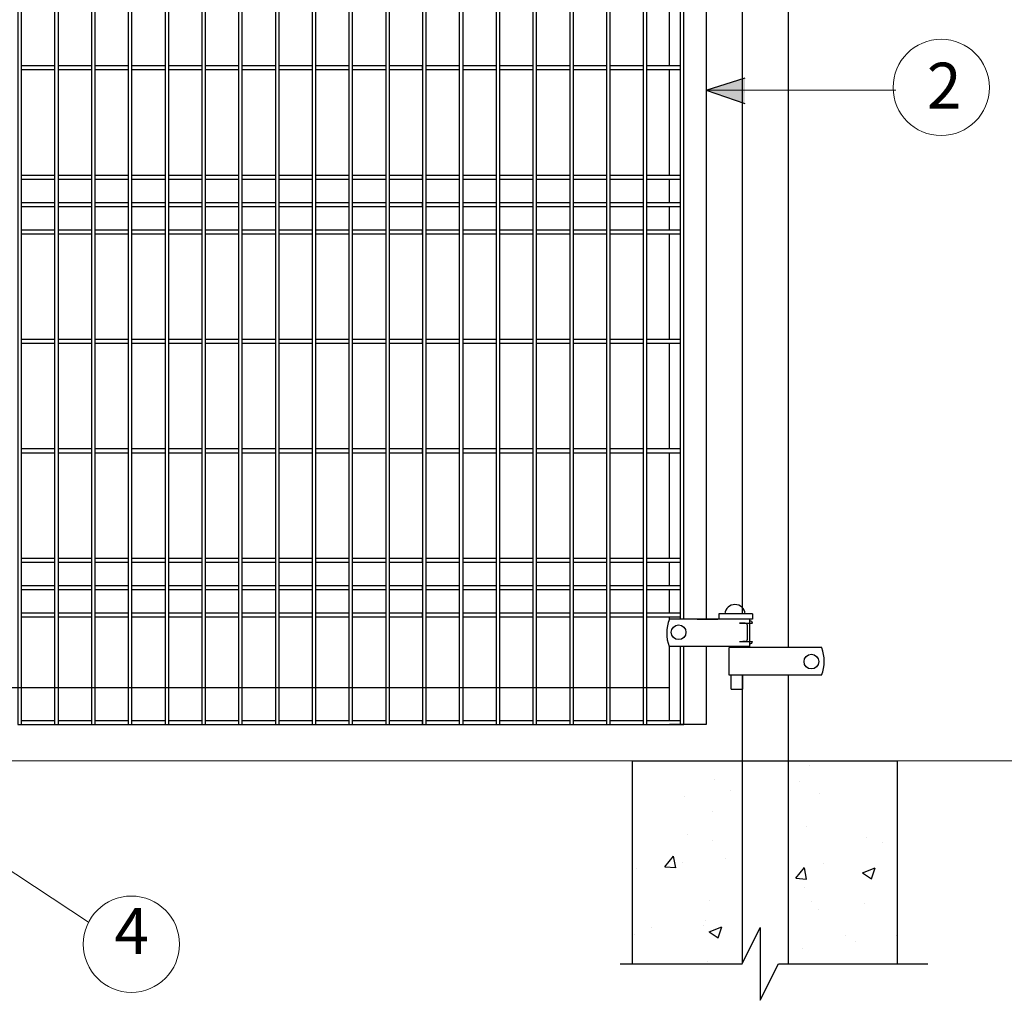
# Model space of a CAD drawing. Extents: x -251 to 2270, y -62 to 574.
# Drawn here: x 2115 to 2169, y 270 to 324 of the extents above; entities that cross this region are included whole.
import ezdxf

# ---------------------------------------------------------------- set-up
doc = ezdxf.new("R2010")
doc.units = 0
doc.header["$LTSCALE"] = 10
doc.header["$MEASUREMENT"] = 0
doc.layers.get('0').update_dxf_attribs({"linetype": 'CONTINUOUS'})
for name, color, linetype, lineweight in [('2', 5, 'CONTINUOUS', 30), ('Dimension', 1, 'CONTINUOUS', 5), ('DIMENTIONS', 5, 'CONTINUOUS', 13)]:
    doc.layers.add(name, color=color, linetype=linetype, lineweight=lineweight)
doc.layers.add('OBJECT', color=7, linetype='CONTINUOUS')
doc.styles.get("Standard").update_dxf_attribs({"font": 'txt.shx', "height": 0.09375})

msp = doc.modelspace()

# ---------------------------------------------------------------- hatches: boundary and pattern name
h = msp.add_hatch(color=7)
h.paths.add_polyline_path([(2154.90731, 320.61554), (2153.45888, 320.15473), (2153.58264, 319.92808), (2154.89901, 319.91255)])
h.paths.add_polyline_path([(2154.89901, 319.91255), (2153.58264, 319.92808), (2153.76293, 319.59789), (2154.89072, 319.20956)])
h.paths.add_polyline_path([(2153.58264, 319.92808), (2153.34973, 319.93082), (2153.47795, 319.69601), (2153.76293, 319.59789)])
h.paths.add_polyline_path([(2153.45888, 320.15473), (2153.26173, 320.092), (2153.34973, 319.93082), (2153.58264, 319.92808)])
h.paths.add_polyline_path([(2153.26173, 320.092), (2152.77636, 319.93759), (2153.34973, 319.93082)])
h.paths.add_polyline_path([(2153.34973, 319.93082), (2152.77636, 319.93759), (2153.47795, 319.69601)])
at = {"layer": 'OBJECT'}
h = msp.add_hatch(dxfattribs=at)
h.set_pattern_fill('AR-CONC')
h.set_pattern_definition([(50, (-281.5195, -42.6974), (7.172602, -0.627521), [0.75, -8.25]), (355, (-281.5195, -42.6974), (-1.387513, 7.521921), [0.6, -6.6]), (100.4514, (-280.922, -42.75), (5.785094, 6.894395), [0.637402, -7.011421]), (46.1842, (-281.5195, -40.697), (10.67241, -1.65519), [1.125, -12.375]), (96.6356, (-280.63, -40.835), (9.346627, 9.74118), [0.956103, -10.51713]), (351.1842, (-281.52, -40.697), (9.34662, 9.741186), [0.9, -9.9]), (21, (-280.5195, -41.1974), (5.96907, -4.026189), [0.75, -8.25]), (326, (-280.5195, -41.1974), (2.433153, 7.2515), [0.6, -6.6]), (71.4514, (-280.022, -41.533), (8.402226, 3.225305), [0.637402, -7.011421]), (37.5, (-281.5195, -42.6974), (0.1215986, 3.3289385), [0, -6.52, 0, -6.7, 0, -6.625]), (7.5, (-281.5195, -42.6974), (2.6306954, 3.944117), [0, -3.82, 0, -6.37, 0, -2.525]), (327.5, (-283.7495, -42.6974), (5.3382244, -0.2255487), [0, -2.5, 0, -7.8, 0, -10.35]), (317.5, (-284.7495, -42.6974), (5.831862, 1.00105), [0, -3.25, 0, -5.18, 0, -7.35])])
h.paths.add_polyline_path([(2148.7445, 272.04724), (2154.7445, 272.04724), (2154.7771, 272.11244), (2154.7771, 283.16879), (2148.7445, 283.16879)])
h.paths.add_polyline_path([(2163.2445, 283.16879), (2157.2771, 283.16879), (2157.2771, 272.04724), (2163.2445, 272.04724)])

# ---------------------------------------------------------------- linework, layer by layer
at = {"color": 7}
for p, q in [((2152.77636, 319.93759), (2154.90731, 320.61554)), ((2152.77636, 319.93759), (2154.89072, 319.20956)), ((2155.30969, 291.23947), (2153.48033, 291.23947)), ((2155.30969, 291.23947), (2153.48033, 291.23947)), ((2152.7771, 290.9415), (2150.75377, 290.9415)), ((2152.7771, 290.9415), (2150.75377, 290.9415)), ((2155.30969, 290.9415), (2152.66479, 290.9415)), ((2154.1528, 290.9415), (2152.66479, 290.9415)), ((2155.30969, 290.9415), (2152.66479, 290.9415)), ((2154.1528, 290.9415), (2152.66479, 290.9415)), ((2154.91828, 290.7197), (2154.60628, 290.7197)), ((2154.91828, 290.7197), (2154.60628, 290.7197)), ((2154.60628, 290.71951), (2155.30969, 290.7188)), ((2154.60628, 290.71951), (2155.30969, 290.7188)), ((2155.04328, 289.8447), (2155.04328, 290.5947)), ((2155.04328, 289.8447), (2155.04328, 290.5947)), ((2152.7771, 289.4415), (2150.75377, 289.4415)), ((2152.7771, 289.4415), (2150.75377, 289.4415)), ((2155.17741, 289.4415), (2152.66479, 289.4415)), ((2154.1528, 289.4415), (2152.66479, 289.4415)), ((2155.17741, 289.4415), (2152.66479, 289.4415)), ((2154.1528, 289.4415), (2152.66479, 289.4415)), ((2154.04009, 287.87891), (2154.04009, 289.37891)), ((2158.47718, 289.37891), (2154.04009, 289.37891)), ((2154.04009, 287.87891), (2154.04009, 289.37891)), ((2158.47718, 289.37891), (2154.04009, 289.37891)), ((2154.60628, 289.7199), (2155.30969, 289.72061)), ((2154.60628, 289.7199), (2155.30969, 289.72061)), ((2159.11214, 289.37891), (2154.67505, 289.37891)), ((2159.11214, 289.37891), (2154.67505, 289.37891)), ((2154.91828, 289.7197), (2154.79378, 289.7197)), ((2154.91828, 289.7197), (2154.79378, 289.7197)), ((2154.91828, 289.7197), (2155.03612, 289.7197)), ((2154.91828, 289.7197), (2155.03612, 289.7197)), ((2158.47718, 287.87891), (2154.04009, 287.87891)), ((2158.47718, 287.87891), (2154.04009, 287.87891)), ((2154.15714, 287.11094), (2154.15714, 287.8612)), ((2154.15714, 287.11094), (2154.15714, 287.8612)), ((2159.11214, 287.87891), (2154.67505, 287.87891)), ((2159.11214, 287.87891), (2154.67505, 287.87891)), ((2154.78214, 287.11094), (2154.78214, 287.8612)), ((2154.78214, 287.11094), (2154.78214, 287.8612)), ((2154.15714, 287.11094), (2154.78214, 287.11094)), ((2154.15714, 287.11094), (2154.78214, 287.11094))]:
    msp.add_line(p, q, dxfattribs=at)
for p, q in [((2153.4693, 291.2244), (2153.4693, 290.94523)), ((2153.4693, 291.2244), (2153.4693, 290.94523)), ((2155.30969, 291.23947), (2155.30969, 290.9415)), ((2155.30969, 291.23947), (2155.30969, 290.9415))]:
    msp.add_line(p, q)
at = {"color": 251, "ltscale": 20}
for points in [[(2115.24387, 358.16879), (2115.04077, 358.16879), (2115.04077, 285.16879), (2115.24387, 285.16879)], [(2117.26087, 358.16879), (2117.05777, 358.16879), (2117.05777, 285.16879), (2117.26087, 285.16879)], [(2119.27787, 358.16879), (2119.07477, 358.16879), (2119.07477, 285.16879), (2119.27787, 285.16879)], [(2121.29487, 358.16879), (2121.09177, 358.16879), (2121.09177, 285.16879), (2121.29487, 285.16879)], [(2123.31187, 358.16879), (2123.10877, 358.16879), (2123.10877, 285.16879), (2123.31187, 285.16879)], [(2125.32887, 358.16879), (2125.12577, 358.16879), (2125.12577, 285.16879), (2125.32887, 285.16879)], [(2127.34587, 358.16879), (2127.14277, 358.16879), (2127.14277, 285.16879), (2127.34587, 285.16879)], [(2129.36287, 358.16879), (2129.15977, 358.16879), (2129.15977, 285.16879), (2129.36287, 285.16879)], [(2131.37987, 358.16879), (2131.17677, 358.16879), (2131.17677, 285.16879), (2131.37987, 285.16879)], [(2133.39687, 358.16879), (2133.19377, 358.16879), (2133.19377, 285.16879), (2133.39687, 285.16879)], [(2135.41387, 358.16879), (2135.21077, 358.16879), (2135.21077, 285.16879), (2135.41387, 285.16879)], [(2137.43087, 358.16879), (2137.22777, 358.16879), (2137.22777, 285.16879), (2137.43087, 285.16879)], [(2139.44787, 358.16879), (2139.24477, 358.16879), (2139.24477, 285.16879), (2139.44787, 285.16879)], [(2141.46487, 358.16879), (2141.26177, 358.16879), (2141.26177, 285.16879), (2141.46487, 285.16879)], [(2143.48187, 358.16879), (2143.27877, 358.16879), (2143.27877, 285.16879), (2143.48187, 285.16879)], [(2145.49887, 358.16879), (2145.29577, 358.16879), (2145.29577, 285.16879), (2145.49887, 285.16879)], [(2147.51587, 358.16879), (2147.31277, 358.16879), (2147.31277, 285.16879), (2147.51587, 285.16879)], [(2149.53287, 358.16879), (2149.32977, 358.16879), (2149.32977, 285.16879), (2149.53287, 285.16879)]]:
    msp.add_lwpolyline(points, close=True, dxfattribs=at)
for points in [[(2151.34677, 352.4415), (2151.34677, 290.9415)], [(2151.54987, 290.9415), (2151.54987, 352.4415)], [(2117.05777, 321.27034), (2115.24387, 321.27034)], [(2119.07477, 321.27034), (2117.26087, 321.27034)], [(2121.09177, 321.27034), (2119.27787, 321.27034)], [(2123.10877, 321.27034), (2121.29487, 321.27034)], [(2125.12577, 321.27034), (2123.31187, 321.27034)], [(2127.14277, 321.27034), (2125.32887, 321.27034)], [(2129.15977, 321.27034), (2127.34587, 321.27034)], [(2131.17677, 321.27034), (2129.36287, 321.27034)], [(2133.19377, 321.27034), (2131.37987, 321.27034)], [(2135.21077, 321.27034), (2133.39687, 321.27034)], [(2137.22777, 321.27034), (2135.41387, 321.27034)], [(2137.22777, 321.06724), (2137.22777, 321.27034)], [(2139.24477, 321.27034), (2137.43087, 321.27034)], [(2141.26177, 321.27034), (2139.44787, 321.27034)], [(2139.44787, 321.06724), (2139.44787, 321.27034)], [(2143.27877, 321.27034), (2141.46487, 321.27034)], [(2141.46487, 321.06724), (2141.46487, 321.27034)], [(2145.29577, 321.27034), (2143.48187, 321.27034)], [(2143.48187, 321.06724), (2143.48187, 321.27034)], [(2147.31277, 321.27034), (2145.49887, 321.27034)], [(2145.49887, 321.06724), (2145.49887, 321.27034)], [(2149.32977, 321.27034), (2147.51587, 321.27034)], [(2147.51587, 321.06724), (2147.51587, 321.27034)], [(2151.34677, 321.27034), (2149.53287, 321.27034)], [(2149.53287, 321.06724), (2149.53287, 321.27034)], [(2151.54987, 321.06724), (2151.54987, 321.27034)], [(2115.24387, 321.06724), (2117.05777, 321.06724)], [(2117.26087, 321.06724), (2119.07477, 321.06724)], [(2119.27787, 321.06724), (2121.09177, 321.06724)], [(2121.29487, 321.06724), (2123.10877, 321.06724)], [(2123.31187, 321.06724), (2125.12577, 321.06724)], [(2125.32887, 321.06724), (2127.14277, 321.06724)], [(2127.34587, 321.06724), (2129.15977, 321.06724)], [(2129.36287, 321.06724), (2131.17677, 321.06724)], [(2131.37987, 321.06724), (2133.19377, 321.06724)], [(2133.39687, 321.06724), (2135.21077, 321.06724)], [(2135.41387, 321.06724), (2137.22777, 321.06724)], [(2137.43087, 321.06724), (2139.24477, 321.06724)], [(2139.44787, 321.06724), (2141.26177, 321.06724)], [(2141.46487, 321.06724), (2143.27877, 321.06724)], [(2143.48187, 321.06724), (2145.29577, 321.06724)], [(2145.49887, 321.06724), (2147.31277, 321.06724)], [(2147.51587, 321.06724), (2149.32977, 321.06724)], [(2149.53287, 321.06724), (2151.34677, 321.06724)], [(2117.05777, 315.27034), (2115.24387, 315.27034)], [(2119.07477, 315.27034), (2117.26087, 315.27034)], [(2121.09177, 315.27034), (2119.27787, 315.27034)], [(2123.10877, 315.27034), (2121.29487, 315.27034)], [(2125.12577, 315.27034), (2123.31187, 315.27034)], [(2127.14277, 315.27034), (2125.32887, 315.27034)], [(2129.15977, 315.27034), (2127.34587, 315.27034)], [(2131.17677, 315.27034), (2129.36287, 315.27034)], [(2133.19377, 315.27034), (2131.37987, 315.27034)], [(2135.21077, 315.27034), (2133.39687, 315.27034)], [(2137.22777, 315.27034), (2135.41387, 315.27034)], [(2137.22777, 315.06724), (2137.22777, 315.27034)], [(2139.24477, 315.27034), (2137.43087, 315.27034)], [(2141.26177, 315.27034), (2139.44787, 315.27034)], [(2139.44787, 315.06724), (2139.44787, 315.27034)], [(2143.27877, 315.27034), (2141.46487, 315.27034)], [(2141.46487, 315.06724), (2141.46487, 315.27034)], [(2145.29577, 315.27034), (2143.48187, 315.27034)], [(2143.48187, 315.06724), (2143.48187, 315.27034)], [(2147.31277, 315.27034), (2145.49887, 315.27034)], [(2145.49887, 315.06724), (2145.49887, 315.27034)], [(2149.32977, 315.27034), (2147.51587, 315.27034)], [(2147.51587, 315.06724), (2147.51587, 315.27034)], [(2151.34677, 315.27034), (2149.53287, 315.27034)], [(2149.53287, 315.06724), (2149.53287, 315.27034)], [(2151.54987, 315.06724), (2151.54987, 315.27034)], [(2115.24387, 315.06724), (2117.05777, 315.06724)], [(2117.26087, 315.06724), (2119.07477, 315.06724)], [(2119.27787, 315.06724), (2121.09177, 315.06724)], [(2121.29487, 315.06724), (2123.10877, 315.06724)], [(2123.31187, 315.06724), (2125.12577, 315.06724)], [(2125.32887, 315.06724), (2127.14277, 315.06724)], [(2127.34587, 315.06724), (2129.15977, 315.06724)], [(2129.36287, 315.06724), (2131.17677, 315.06724)], [(2131.37987, 315.06724), (2133.19377, 315.06724)], [(2133.39687, 315.06724), (2135.21077, 315.06724)], [(2135.41387, 315.06724), (2137.22777, 315.06724)], [(2137.43087, 315.06724), (2139.24477, 315.06724)], [(2139.44787, 315.06724), (2141.26177, 315.06724)], [(2141.46487, 315.06724), (2143.27877, 315.06724)], [(2143.48187, 315.06724), (2145.29577, 315.06724)], [(2145.49887, 315.06724), (2147.31277, 315.06724)], [(2147.51587, 315.06724), (2149.32977, 315.06724)], [(2149.53287, 315.06724), (2151.34677, 315.06724)], [(2117.05777, 313.77034), (2115.24387, 313.77034)], [(2119.07477, 313.77034), (2117.26087, 313.77034)], [(2121.09177, 313.77034), (2119.27787, 313.77034)], [(2123.10877, 313.77034), (2121.29487, 313.77034)], [(2125.12577, 313.77034), (2123.31187, 313.77034)], [(2127.14277, 313.77034), (2125.32887, 313.77034)], [(2129.15977, 313.77034), (2127.34587, 313.77034)], [(2131.17677, 313.77034), (2129.36287, 313.77034)], [(2133.19377, 313.77034), (2131.37987, 313.77034)], [(2135.21077, 313.77034), (2133.39687, 313.77034)], [(2137.22777, 313.77034), (2135.41387, 313.77034)], [(2137.22777, 313.56724), (2137.22777, 313.77034)], [(2139.24477, 313.77034), (2137.43087, 313.77034)], [(2141.26177, 313.77034), (2139.44787, 313.77034)], [(2139.44787, 313.56724), (2139.44787, 313.77034)], [(2143.27877, 313.77034), (2141.46487, 313.77034)], [(2141.46487, 313.56724), (2141.46487, 313.77034)], [(2145.29577, 313.77034), (2143.48187, 313.77034)], [(2143.48187, 313.56724), (2143.48187, 313.77034)], [(2147.31277, 313.77034), (2145.49887, 313.77034)], [(2145.49887, 313.56724), (2145.49887, 313.77034)], [(2149.32977, 313.77034), (2147.51587, 313.77034)], [(2147.51587, 313.56724), (2147.51587, 313.77034)], [(2151.34677, 313.77034), (2149.53287, 313.77034)], [(2149.53287, 313.56724), (2149.53287, 313.77034)], [(2151.54987, 313.56724), (2151.54987, 313.77034)], [(2115.24387, 313.56724), (2117.05777, 313.56724)], [(2117.26087, 313.56724), (2119.07477, 313.56724)], [(2119.27787, 313.56724), (2121.09177, 313.56724)], [(2121.29487, 313.56724), (2123.10877, 313.56724)], [(2123.31187, 313.56724), (2125.12577, 313.56724)], [(2125.32887, 313.56724), (2127.14277, 313.56724)], [(2127.34587, 313.56724), (2129.15977, 313.56724)], [(2129.36287, 313.56724), (2131.17677, 313.56724)], [(2131.37987, 313.56724), (2133.19377, 313.56724)], [(2133.39687, 313.56724), (2135.21077, 313.56724)], [(2135.41387, 313.56724), (2137.22777, 313.56724)], [(2137.43087, 313.56724), (2139.24477, 313.56724)], [(2139.44787, 313.56724), (2141.26177, 313.56724)], [(2141.46487, 313.56724), (2143.27877, 313.56724)], [(2143.48187, 313.56724), (2145.29577, 313.56724)], [(2145.49887, 313.56724), (2147.31277, 313.56724)], [(2147.51587, 313.56724), (2149.32977, 313.56724)], [(2149.53287, 313.56724), (2151.34677, 313.56724)], [(2117.05777, 312.27034), (2115.24387, 312.27034)], [(2115.24387, 312.06724), (2117.05777, 312.06724)], [(2119.07477, 312.27034), (2117.26087, 312.27034)], [(2117.26087, 312.06724), (2119.07477, 312.06724)], [(2121.09177, 312.27034), (2119.27787, 312.27034)], [(2119.27787, 312.06724), (2121.09177, 312.06724)], [(2123.10877, 312.27034), (2121.29487, 312.27034)], [(2121.29487, 312.06724), (2123.10877, 312.06724)], [(2125.12577, 312.27034), (2123.31187, 312.27034)], [(2123.31187, 312.06724), (2125.12577, 312.06724)], [(2127.14277, 312.27034), (2125.32887, 312.27034)], [(2125.32887, 312.06724), (2127.14277, 312.06724)], [(2129.15977, 312.27034), (2127.34587, 312.27034)], [(2127.34587, 312.06724), (2129.15977, 312.06724)], [(2131.17677, 312.27034), (2129.36287, 312.27034)], [(2129.36287, 312.06724), (2131.17677, 312.06724)], [(2133.19377, 312.27034), (2131.37987, 312.27034)], [(2131.37987, 312.06724), (2133.19377, 312.06724)], [(2135.21077, 312.27034), (2133.39687, 312.27034)], [(2133.39687, 312.06724), (2135.21077, 312.06724)], [(2137.22777, 312.27034), (2135.41387, 312.27034)], [(2135.41387, 312.06724), (2137.22777, 312.06724)], [(2137.22777, 312.06724), (2137.22777, 312.27034)], [(2139.24477, 312.27034), (2137.43087, 312.27034)], [(2137.43087, 312.06724), (2139.24477, 312.06724)], [(2141.26177, 312.27034), (2139.44787, 312.27034)], [(2139.44787, 312.06724), (2139.44787, 312.27034)], [(2139.44787, 312.06724), (2141.26177, 312.06724)], [(2143.27877, 312.27034), (2141.46487, 312.27034)], [(2141.46487, 312.06724), (2141.46487, 312.27034)], [(2141.46487, 312.06724), (2143.27877, 312.06724)], [(2145.29577, 312.27034), (2143.48187, 312.27034)], [(2143.48187, 312.06724), (2143.48187, 312.27034)], [(2143.48187, 312.06724), (2145.29577, 312.06724)], [(2147.31277, 312.27034), (2145.49887, 312.27034)], [(2145.49887, 312.06724), (2145.49887, 312.27034)], [(2145.49887, 312.06724), (2147.31277, 312.06724)], [(2149.32977, 312.27034), (2147.51587, 312.27034)], [(2147.51587, 312.06724), (2147.51587, 312.27034)], [(2147.51587, 312.06724), (2149.32977, 312.06724)], [(2151.34677, 312.27034), (2149.53287, 312.27034)], [(2149.53287, 312.06724), (2149.53287, 312.27034)], [(2149.53287, 312.06724), (2151.34677, 312.06724)], [(2151.54987, 312.06724), (2151.54987, 312.27034)], [(2117.05777, 306.27034), (2115.24387, 306.27034)], [(2119.07477, 306.27034), (2117.26087, 306.27034)], [(2121.09177, 306.27034), (2119.27787, 306.27034)], [(2123.10877, 306.27034), (2121.29487, 306.27034)], [(2125.12577, 306.27034), (2123.31187, 306.27034)], [(2127.14277, 306.27034), (2125.32887, 306.27034)], [(2129.15977, 306.27034), (2127.34587, 306.27034)], [(2131.17677, 306.27034), (2129.36287, 306.27034)], [(2133.19377, 306.27034), (2131.37987, 306.27034)], [(2135.21077, 306.27034), (2133.39687, 306.27034)], [(2137.22777, 306.27034), (2135.41387, 306.27034)], [(2137.22777, 306.06724), (2137.22777, 306.27034)], [(2139.24477, 306.27034), (2137.43087, 306.27034)], [(2141.26177, 306.27034), (2139.44787, 306.27034)], [(2139.44787, 306.06724), (2139.44787, 306.27034)], [(2143.27877, 306.27034), (2141.46487, 306.27034)], [(2141.46487, 306.06724), (2141.46487, 306.27034)], [(2145.29577, 306.27034), (2143.48187, 306.27034)], [(2143.48187, 306.06724), (2143.48187, 306.27034)], [(2147.31277, 306.27034), (2145.49887, 306.27034)], [(2145.49887, 306.06724), (2145.49887, 306.27034)], [(2149.32977, 306.27034), (2147.51587, 306.27034)], [(2147.51587, 306.06724), (2147.51587, 306.27034)], [(2151.34677, 306.27034), (2149.53287, 306.27034)], [(2149.53287, 306.06724), (2149.53287, 306.27034)], [(2151.54987, 306.06724), (2151.54987, 306.27034)], [(2115.24387, 306.06724), (2117.05777, 306.06724)], [(2117.26087, 306.06724), (2119.07477, 306.06724)], [(2119.27787, 306.06724), (2121.09177, 306.06724)], [(2121.29487, 306.06724), (2123.10877, 306.06724)], [(2123.31187, 306.06724), (2125.12577, 306.06724)], [(2125.32887, 306.06724), (2127.14277, 306.06724)], [(2127.34587, 306.06724), (2129.15977, 306.06724)], [(2129.36287, 306.06724), (2131.17677, 306.06724)], [(2131.37987, 306.06724), (2133.19377, 306.06724)], [(2133.39687, 306.06724), (2135.21077, 306.06724)], [(2135.41387, 306.06724), (2137.22777, 306.06724)], [(2137.43087, 306.06724), (2139.24477, 306.06724)], [(2139.44787, 306.06724), (2141.26177, 306.06724)], [(2141.46487, 306.06724), (2143.27877, 306.06724)], [(2143.48187, 306.06724), (2145.29577, 306.06724)], [(2145.49887, 306.06724), (2147.31277, 306.06724)], [(2147.51587, 306.06724), (2149.32977, 306.06724)], [(2149.53287, 306.06724), (2151.34677, 306.06724)], [(2117.05777, 300.27034), (2115.24387, 300.27034)], [(2119.07477, 300.27034), (2117.26087, 300.27034)], [(2121.09177, 300.27034), (2119.27787, 300.27034)], [(2123.10877, 300.27034), (2121.29487, 300.27034)], [(2125.12577, 300.27034), (2123.31187, 300.27034)], [(2127.14277, 300.27034), (2125.32887, 300.27034)], [(2129.15977, 300.27034), (2127.34587, 300.27034)], [(2131.17677, 300.27034), (2129.36287, 300.27034)], [(2133.19377, 300.27034), (2131.37987, 300.27034)], [(2135.21077, 300.27034), (2133.39687, 300.27034)], [(2137.22777, 300.27034), (2135.41387, 300.27034)], [(2137.22777, 300.06724), (2137.22777, 300.27034)], [(2139.24477, 300.27034), (2137.43087, 300.27034)], [(2141.26177, 300.27034), (2139.44787, 300.27034)], [(2139.44787, 300.06724), (2139.44787, 300.27034)], [(2143.27877, 300.27034), (2141.46487, 300.27034)], [(2141.46487, 300.06724), (2141.46487, 300.27034)], [(2145.29577, 300.27034), (2143.48187, 300.27034)], [(2143.48187, 300.06724), (2143.48187, 300.27034)], [(2147.31277, 300.27034), (2145.49887, 300.27034)], [(2145.49887, 300.06724), (2145.49887, 300.27034)], [(2149.32977, 300.27034), (2147.51587, 300.27034)], [(2147.51587, 300.06724), (2147.51587, 300.27034)], [(2151.34677, 300.27034), (2149.53287, 300.27034)], [(2149.53287, 300.06724), (2149.53287, 300.27034)], [(2151.54987, 300.06724), (2151.54987, 300.27034)], [(2115.24387, 300.06724), (2117.05777, 300.06724)], [(2117.26087, 300.06724), (2119.07477, 300.06724)], [(2119.27787, 300.06724), (2121.09177, 300.06724)], [(2121.29487, 300.06724), (2123.10877, 300.06724)], [(2123.31187, 300.06724), (2125.12577, 300.06724)], [(2125.32887, 300.06724), (2127.14277, 300.06724)], [(2127.34587, 300.06724), (2129.15977, 300.06724)], [(2129.36287, 300.06724), (2131.17677, 300.06724)], [(2131.37987, 300.06724), (2133.19377, 300.06724)], [(2133.39687, 300.06724), (2135.21077, 300.06724)], [(2135.41387, 300.06724), (2137.22777, 300.06724)], [(2137.43087, 300.06724), (2139.24477, 300.06724)], [(2139.44787, 300.06724), (2141.26177, 300.06724)], [(2141.46487, 300.06724), (2143.27877, 300.06724)], [(2143.48187, 300.06724), (2145.29577, 300.06724)], [(2145.49887, 300.06724), (2147.31277, 300.06724)], [(2147.51587, 300.06724), (2149.32977, 300.06724)], [(2149.53287, 300.06724), (2151.34677, 300.06724)], [(2117.05777, 294.27034), (2115.24387, 294.27034)], [(2119.07477, 294.27034), (2117.26087, 294.27034)], [(2121.09177, 294.27034), (2119.27787, 294.27034)], [(2123.10877, 294.27034), (2121.29487, 294.27034)], [(2125.12577, 294.27034), (2123.31187, 294.27034)], [(2127.14277, 294.27034), (2125.32887, 294.27034)], [(2129.15977, 294.27034), (2127.34587, 294.27034)], [(2131.17677, 294.27034), (2129.36287, 294.27034)], [(2133.19377, 294.27034), (2131.37987, 294.27034)], [(2135.21077, 294.27034), (2133.39687, 294.27034)], [(2137.22777, 294.27034), (2135.41387, 294.27034)], [(2137.22777, 294.06724), (2137.22777, 294.27034)], [(2139.24477, 294.27034), (2137.43087, 294.27034)], [(2141.26177, 294.27034), (2139.44787, 294.27034)], [(2139.44787, 294.06724), (2139.44787, 294.27034)], [(2143.27877, 294.27034), (2141.46487, 294.27034)], [(2141.46487, 294.06724), (2141.46487, 294.27034)], [(2145.29577, 294.27034), (2143.48187, 294.27034)], [(2143.48187, 294.06724), (2143.48187, 294.27034)], [(2147.31277, 294.27034), (2145.49887, 294.27034)], [(2145.49887, 294.06724), (2145.49887, 294.27034)], [(2149.32977, 294.27034), (2147.51587, 294.27034)], [(2147.51587, 294.06724), (2147.51587, 294.27034)], [(2151.34677, 294.27034), (2149.53287, 294.27034)], [(2149.53287, 294.06724), (2149.53287, 294.27034)], [(2151.54987, 294.06724), (2151.54987, 294.27034)], [(2115.24387, 294.06724), (2117.05777, 294.06724)], [(2117.26087, 294.06724), (2119.07477, 294.06724)], [(2119.27787, 294.06724), (2121.09177, 294.06724)], [(2121.29487, 294.06724), (2123.10877, 294.06724)], [(2123.31187, 294.06724), (2125.12577, 294.06724)], [(2125.32887, 294.06724), (2127.14277, 294.06724)], [(2127.34587, 294.06724), (2129.15977, 294.06724)], [(2129.36287, 294.06724), (2131.17677, 294.06724)], [(2131.37987, 294.06724), (2133.19377, 294.06724)], [(2133.39687, 294.06724), (2135.21077, 294.06724)], [(2135.41387, 294.06724), (2137.22777, 294.06724)], [(2137.43087, 294.06724), (2139.24477, 294.06724)], [(2139.44787, 294.06724), (2141.26177, 294.06724)], [(2141.46487, 294.06724), (2143.27877, 294.06724)], [(2143.48187, 294.06724), (2145.29577, 294.06724)], [(2145.49887, 294.06724), (2147.31277, 294.06724)], [(2147.51587, 294.06724), (2149.32977, 294.06724)], [(2149.53287, 294.06724), (2151.34677, 294.06724)], [(2117.05777, 292.77034), (2115.24387, 292.77034)], [(2119.07477, 292.77034), (2117.26087, 292.77034)], [(2121.09177, 292.77034), (2119.27787, 292.77034)], [(2123.10877, 292.77034), (2121.29487, 292.77034)], [(2125.12577, 292.77034), (2123.31187, 292.77034)], [(2127.14277, 292.77034), (2125.32887, 292.77034)], [(2129.15977, 292.77034), (2127.34587, 292.77034)], [(2131.17677, 292.77034), (2129.36287, 292.77034)], [(2133.19377, 292.77034), (2131.37987, 292.77034)], [(2135.21077, 292.77034), (2133.39687, 292.77034)], [(2137.22777, 292.77034), (2135.41387, 292.77034)], [(2137.22777, 292.56724), (2137.22777, 292.77034)], [(2139.24477, 292.77034), (2137.43087, 292.77034)], [(2141.26177, 292.77034), (2139.44787, 292.77034)], [(2139.44787, 292.56724), (2139.44787, 292.77034)], [(2143.27877, 292.77034), (2141.46487, 292.77034)], [(2141.46487, 292.56724), (2141.46487, 292.77034)], [(2145.29577, 292.77034), (2143.48187, 292.77034)], [(2143.48187, 292.56724), (2143.48187, 292.77034)], [(2147.31277, 292.77034), (2145.49887, 292.77034)], [(2145.49887, 292.56724), (2145.49887, 292.77034)], [(2149.32977, 292.77034), (2147.51587, 292.77034)], [(2147.51587, 292.56724), (2147.51587, 292.77034)], [(2151.34677, 292.77034), (2149.53287, 292.77034)], [(2149.53287, 292.56724), (2149.53287, 292.77034)], [(2151.54987, 292.56724), (2151.54987, 292.77034)], [(2115.24387, 292.56724), (2117.05777, 292.56724)], [(2117.26087, 292.56724), (2119.07477, 292.56724)], [(2119.27787, 292.56724), (2121.09177, 292.56724)], [(2121.29487, 292.56724), (2123.10877, 292.56724)], [(2123.31187, 292.56724), (2125.12577, 292.56724)], [(2125.32887, 292.56724), (2127.14277, 292.56724)], [(2127.34587, 292.56724), (2129.15977, 292.56724)], [(2129.36287, 292.56724), (2131.17677, 292.56724)], [(2131.37987, 292.56724), (2133.19377, 292.56724)], [(2133.39687, 292.56724), (2135.21077, 292.56724)], [(2135.41387, 292.56724), (2137.22777, 292.56724)], [(2137.43087, 292.56724), (2139.24477, 292.56724)], [(2139.44787, 292.56724), (2141.26177, 292.56724)], [(2141.46487, 292.56724), (2143.27877, 292.56724)], [(2143.48187, 292.56724), (2145.29577, 292.56724)], [(2145.49887, 292.56724), (2147.31277, 292.56724)], [(2147.51587, 292.56724), (2149.32977, 292.56724)], [(2149.53287, 292.56724), (2151.34677, 292.56724)], [(2117.05777, 291.27034), (2115.24387, 291.27034)], [(2115.24387, 291.06724), (2117.05777, 291.06724)], [(2119.07477, 291.27034), (2117.26087, 291.27034)], [(2117.26087, 291.06724), (2119.07477, 291.06724)], [(2121.09177, 291.27034), (2119.27787, 291.27034)], [(2119.27787, 291.06724), (2121.09177, 291.06724)], [(2123.10877, 291.27034), (2121.29487, 291.27034)], [(2121.29487, 291.06724), (2123.10877, 291.06724)], [(2125.12577, 291.27034), (2123.31187, 291.27034)], [(2123.31187, 291.06724), (2125.12577, 291.06724)], [(2127.14277, 291.27034), (2125.32887, 291.27034)], [(2125.32887, 291.06724), (2127.14277, 291.06724)], [(2129.15977, 291.27034), (2127.34587, 291.27034)], [(2127.34587, 291.06724), (2129.15977, 291.06724)], [(2131.17677, 291.27034), (2129.36287, 291.27034)], [(2129.36287, 291.06724), (2131.17677, 291.06724)], [(2133.19377, 291.27034), (2131.37987, 291.27034)], [(2131.37987, 291.06724), (2133.19377, 291.06724)], [(2135.21077, 291.27034), (2133.39687, 291.27034)], [(2133.39687, 291.06724), (2135.21077, 291.06724)], [(2137.22777, 291.27034), (2135.41387, 291.27034)], [(2135.41387, 291.06724), (2137.22777, 291.06724)], [(2137.22777, 291.06724), (2137.22777, 291.27034)], [(2139.24477, 291.27034), (2137.43087, 291.27034)], [(2137.43087, 291.06724), (2139.24477, 291.06724)], [(2141.26177, 291.27034), (2139.44787, 291.27034)], [(2139.44787, 291.06724), (2139.44787, 291.27034)], [(2139.44787, 291.06724), (2141.26177, 291.06724)], [(2143.27877, 291.27034), (2141.46487, 291.27034)], [(2141.46487, 291.06724), (2141.46487, 291.27034)], [(2141.46487, 291.06724), (2143.27877, 291.06724)], [(2145.29577, 291.27034), (2143.48187, 291.27034)], [(2143.48187, 291.06724), (2143.48187, 291.27034)], [(2143.48187, 291.06724), (2145.29577, 291.06724)], [(2147.31277, 291.27034), (2145.49887, 291.27034)], [(2145.49887, 291.06724), (2145.49887, 291.27034)], [(2145.49887, 291.06724), (2147.31277, 291.06724)], [(2149.32977, 291.27034), (2147.51587, 291.27034)], [(2147.51587, 291.06724), (2147.51587, 291.27034)], [(2147.51587, 291.06724), (2149.32977, 291.06724)], [(2151.34677, 291.27034), (2149.53287, 291.27034)], [(2149.53287, 291.06724), (2149.53287, 291.27034)], [(2149.53287, 291.06724), (2151.34677, 291.06724)], [(2151.54987, 291.06724), (2151.54987, 291.27034)], [(2151.54987, 291.06724), (2151.54987, 291.27034)], [(2151.54987, 291.06724), (2151.54987, 291.27034)], [(2151.54987, 291.06724), (2151.54987, 291.27034)], [(2151.34677, 289.4415), (2151.34677, 285.16879), (2151.54987, 285.16879), (2151.54987, 289.4415)], [(2117.05777, 285.37189), (2115.24387, 285.37189)], [(2115.24387, 285.16879), (2117.05777, 285.16879)], [(2119.07477, 285.37189), (2117.26087, 285.37189)], [(2117.26087, 285.16879), (2119.07477, 285.16879)], [(2121.09177, 285.37189), (2119.27787, 285.37189)], [(2119.27787, 285.16879), (2121.09177, 285.16879)], [(2123.10877, 285.37189), (2121.29487, 285.37189)], [(2121.29487, 285.16879), (2123.10877, 285.16879)], [(2125.12577, 285.37189), (2123.31187, 285.37189)], [(2123.31187, 285.16879), (2125.12577, 285.16879)], [(2127.14277, 285.37189), (2125.32887, 285.37189)], [(2125.32887, 285.16879), (2127.14277, 285.16879)], [(2129.15977, 285.37189), (2127.34587, 285.37189)], [(2127.34587, 285.16879), (2129.15977, 285.16879)], [(2131.17677, 285.37189), (2129.36287, 285.37189)], [(2129.36287, 285.16879), (2131.17677, 285.16879)], [(2133.19377, 285.37189), (2131.37987, 285.37189)], [(2131.37987, 285.16879), (2133.19377, 285.16879)], [(2135.21077, 285.37189), (2133.39687, 285.37189)], [(2133.39687, 285.16879), (2135.21077, 285.16879)], [(2137.22777, 285.37189), (2135.41387, 285.37189)], [(2135.41387, 285.16879), (2137.22777, 285.16879)], [(2137.22777, 285.16879), (2137.22777, 285.37189)], [(2139.24477, 285.37189), (2137.43087, 285.37189)], [(2137.43087, 285.16879), (2139.24477, 285.16879)], [(2141.26177, 285.37189), (2139.44787, 285.37189)], [(2139.44787, 285.16879), (2139.44787, 285.37189)], [(2139.44787, 285.16879), (2141.26177, 285.16879)], [(2143.27877, 285.37189), (2141.46487, 285.37189)], [(2141.46487, 285.16879), (2141.46487, 285.37189)], [(2141.46487, 285.16879), (2143.27877, 285.16879)], [(2145.29577, 285.37189), (2143.48187, 285.37189)], [(2143.48187, 285.16879), (2143.48187, 285.37189)], [(2143.48187, 285.16879), (2145.29577, 285.16879)], [(2147.31277, 285.37189), (2145.49887, 285.37189)], [(2145.49887, 285.16879), (2145.49887, 285.37189)], [(2145.49887, 285.16879), (2147.31277, 285.16879)], [(2149.32977, 285.37189), (2147.51587, 285.37189)], [(2147.51587, 285.16879), (2147.51587, 285.37189)], [(2147.51587, 285.16879), (2149.32977, 285.16879)], [(2151.34677, 285.37189), (2149.53287, 285.37189)], [(2149.53287, 285.16879), (2149.53287, 285.37189)], [(2149.53287, 285.16879), (2151.34677, 285.16879)], [(2151.54987, 285.16879), (2151.54987, 285.37189)]]:
    msp.add_lwpolyline(points, dxfattribs=at)
at = {"color": 5, "ltscale": 20}
for points in [[(2152.77636, 352.4415), (2152.77636, 290.9415)], [(2150.77636, 321.27034), (2150.77636, 327.06724)], [(2150.77636, 315.27034), (2150.77636, 321.06724)], [(2150.77636, 313.77034), (2150.77636, 315.06724)], [(2150.77636, 312.27034), (2150.77636, 313.56724)], [(2150.77636, 306.27034), (2150.77636, 312.06724)], [(2150.77636, 300.27034), (2150.77636, 306.06724)], [(2150.77636, 294.27034), (2150.77636, 300.06724)], [(2150.77636, 292.77034), (2150.77636, 294.06724)], [(2150.77636, 291.27034), (2150.77636, 292.56724)], [(2150.77636, 290.9415), (2150.77636, 291.06724)], [(2150.77636, 290.9415), (2150.77636, 291.06724)], [(2152.77636, 289.4415), (2152.77636, 285.16879), (2150.77636, 285.16879)], [(2150.77636, 285.37189), (2150.77636, 289.4415)], [(2150.77636, 285.37189), (2150.77636, 287.16879), (2111.77636, 287.16879), (2111.77636, 285.37189)]]:
    msp.add_lwpolyline(points, dxfattribs=at)
at = {"color": 7}
for points in [[(2154.7771, 291.23947), (2154.7771, 350.87891)], [(2157.2771, 350.87891), (2157.2771, 289.37891)], [(2154.7771, 290.71934), (2154.7771, 290.7197)], [(2154.7771, 290.71934), (2154.7771, 290.7197)], [(2154.7771, 290.71934), (2154.7771, 290.7197)], [(2154.7771, 290.71934), (2154.7771, 290.7197)], [(2154.7771, 290.71934), (2154.7771, 290.7197)], [(2154.7771, 290.71934), (2154.7771, 290.7197)], [(2154.7771, 290.71934), (2154.7771, 290.7197)], [(2154.7771, 290.71934), (2154.7771, 290.7197)], [(2154.7771, 290.71934), (2154.7771, 290.7197)], [(2154.7771, 290.71934), (2154.7771, 290.7197)], [(2155.17741, 289.37891), (2155.17741, 290.9415)], [(2155.17741, 289.37891), (2155.17741, 290.9415)], [(2155.17741, 289.37891), (2155.17741, 290.9415)], [(2155.17741, 289.37891), (2155.17741, 290.9415)], [(2154.7771, 289.7197), (2154.7771, 289.72007)], [(2154.7771, 289.7197), (2154.7771, 289.72007)], [(2154.7771, 289.7197), (2154.7771, 289.72007)], [(2154.7771, 289.7197), (2154.7771, 289.72007)], [(2154.7771, 289.7197), (2154.7771, 289.72007)], [(2154.7771, 289.7197), (2154.7771, 289.72007)], [(2154.7771, 289.37891), (2154.7771, 289.4415)], [(2154.7771, 289.37891), (2154.7771, 289.4415)], [(2154.7771, 289.37891), (2154.7771, 289.4415)], [(2154.7771, 289.37891), (2154.7771, 289.4415)], [(2154.7771, 272.11244), (2154.7771, 287.87891)], [(2157.2771, 287.87891), (2157.2771, 272.04724)]]:
    msp.add_lwpolyline(points, dxfattribs=at)
for centre in [(2151.26604, 290.22271), (2151.26604, 290.22271), (2158.54518, 288.61637), (2158.54518, 288.61637)]:
    msp.add_circle(centre, 0.40343)
for centre, radius, start, end in [((2154.35628, 291.17363), 0.56584, 90, 173.317682), ((2154.35628, 291.17363), 0.56584, 90, 173.317682), ((2154.35628, 291.17363), 0.56584, 6.682318, 90), ((2154.35628, 291.17363), 0.56584, 6.682318, 90), ((2154.91828, 290.5947), 0.125, 0, 90), ((2154.91828, 290.5947), 0.125, 0, 90), ((2155.18469, 290.7188), 0.125, 0, 90), ((2155.18469, 290.7188), 0.125, 0, 90), ((2154.91828, 289.8447), 0.125, 270, 0), ((2154.91828, 289.8447), 0.125, 270, 0), ((2155.18469, 289.72061), 0.125, 270, 0), ((2155.18469, 289.72061), 0.125, 270, 0)]:
    msp.add_arc(centre, radius, start, end, dxfattribs=at)
for centre, radius, start, end in [((2152.62174, 290.18236), 2.00941, 157.833752, 201.656698), ((2152.62174, 290.18236), 2.00941, 157.833752, 201.656698), ((2157.10445, 288.63682), 2.14472, 339.138081, 20.149809), ((2157.10445, 288.63682), 2.14472, 339.138081, 20.149809)]:
    msp.add_arc(centre, radius, start, end)
at = {"layer": '2', "color": 7}
msp.add_line((2152.27673, 290.9415), (2153.4088, 290.9415), dxfattribs=at)
msp.add_line((2152.27673, 290.9415), (2153.4088, 290.9415), dxfattribs=at)
at = {"layer": '2'}
msp.add_lwpolyline([(2148.7445, 272.04724), (2148.7445, 283.16879), (2163.2445, 283.16879), (2163.2445, 272.04724)], dxfattribs=at)
at = {"layer": 'Dimension', "color": 7}
for p, q in [((2152.77659, 319.93692), (2163.17491, 319.93692)), ((2171.95517, 283.16879), (2050.31523, 283.16879)), ((2118.91753, 274.32715), (2111.02748, 279.54307))]:
    msp.add_line(p, q, dxfattribs=at)
at = {"layer": 'DIMENTIONS', "color": 7}
for centre in [(2165.66389, 320.09011), (2121.2646, 273.12204)]:
    msp.add_circle(centre, 2.63837, dxfattribs=at)
at = {"layer": 'OBJECT', "color": 7, "flags": 128}
msp.add_lwpolyline([(2148.0676, 272.04724), (2154.7445, 272.04724), (2155.7445, 274.04724), (2155.7445, 270.04724), (2156.7445, 272.04724), (2164.92139, 272.04724)], dxfattribs=at)

# ---------------------------------------------------------------- texts
at = {"layer": 'DIMENTIONS', "color": 7, "char_height": 2.51201, "width": 4.1846387}
for s, insert, attachment_point in [('2', (2164.87472, 321.44495), 1), ('4', (2120.3327, 271.80133), 7)]:
    msp.add_mtext(s, dxfattribs=dict(at, insert=insert, attachment_point=attachment_point))

doc.saveas('drawing.dxf')
